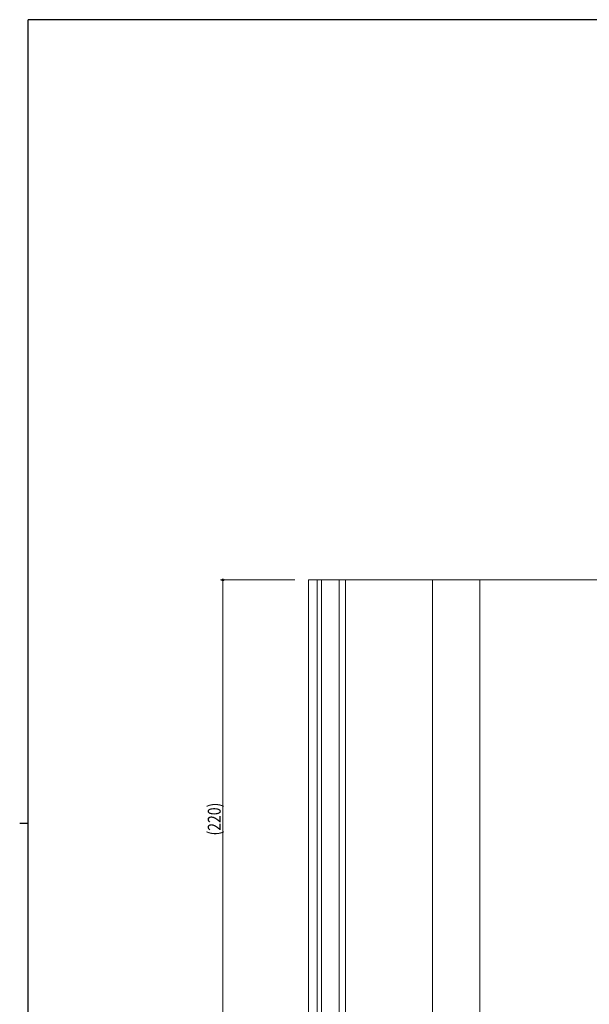
# Model space of a CAD drawing. Extents: x 0 to 1133, y 0 to 806.
# Drawn here: x 0 to 266, y 342 to 802 of the extents above; entities that cross this region are included whole.
import ezdxf

# ---------------------------------------------------------------- set-up
doc = ezdxf.new("R2010")
doc.units = 0
doc.layers.add('YKK_12', color=2, linetype='CONTINUOUS', lineweight=13)
doc.layers.add('YKK_D', color=6, linetype='CONTINUOUS', lineweight=13)
doc.layers.add('YKK_ZWAK', color=7, linetype='CONTINUOUS')
doc.styles.add('text-b', font='extslim2.shx', dxfattribs={"width": 0.8, "bigfont": 'extfont2.shx'})

# ---------------------------------------------------------------- blocks, each defined once
blk = doc.blocks.new('A201')
at = {"layer": 'YKK_ZWAK', "color": 254, "linetype": 'Continuous'}
for p, q in [((571, 410), (21, 410)), ((21, 35), (21, 410)), ((19, 222.5), (21, 222.5))]:
    blk.add_line(p, q, dxfattribs=at)

msp = doc.modelspace()

# ---------------------------------------------------------------- linework, layer by layer
at = {"layer": 'YKK_12'}
for p, q in [((134.77, 320.5), (134.77, 540.5)), ((309.77, 540.5), (134.77, 540.5)), ((138.77, 320.5), (138.77, 540.5)), ((140.77, 540.5), (140.77, 320.5)), ((149.03, 540.5), (149.03, 320.5)), ((152.03, 540.5), (152.03, 320.5)), ((192.57, 540.5), (192.57, 320.5)), ((214.77, 152), (214.77, 540.5))]:
    msp.add_line(p, q, dxfattribs=at)
at = {"layer": 'YKK_D'}
for p, q in [((128.41, 540.5), (93.77, 540.5)), ((94.77, 320.5), (94.77, 540.5))]:
    msp.add_line(p, q, dxfattribs=at)
at = {"layer": 'YKK_D', "linetype": 'ByBlock', "lineweight": -2}
msp.add_circle((94.77, 540.5), 0.425, dxfattribs=at)

# ---------------------------------------------------------------- block references
at = {"layer": 'YKK_ZWAK', "xscale": 2, "yscale": 2, "zscale": 2}
msp.add_blockref('A201', (-38, -18), dxfattribs=at)

# ---------------------------------------------------------------- texts
at = {"layer": 'YKK_D', "style": 'text-b', "width": 0.8}
msp.add_text('(220)', height=6, rotation=90, dxfattribs=at).set_placement((93.77, 421.22))

doc.saveas('drawing.dxf')
